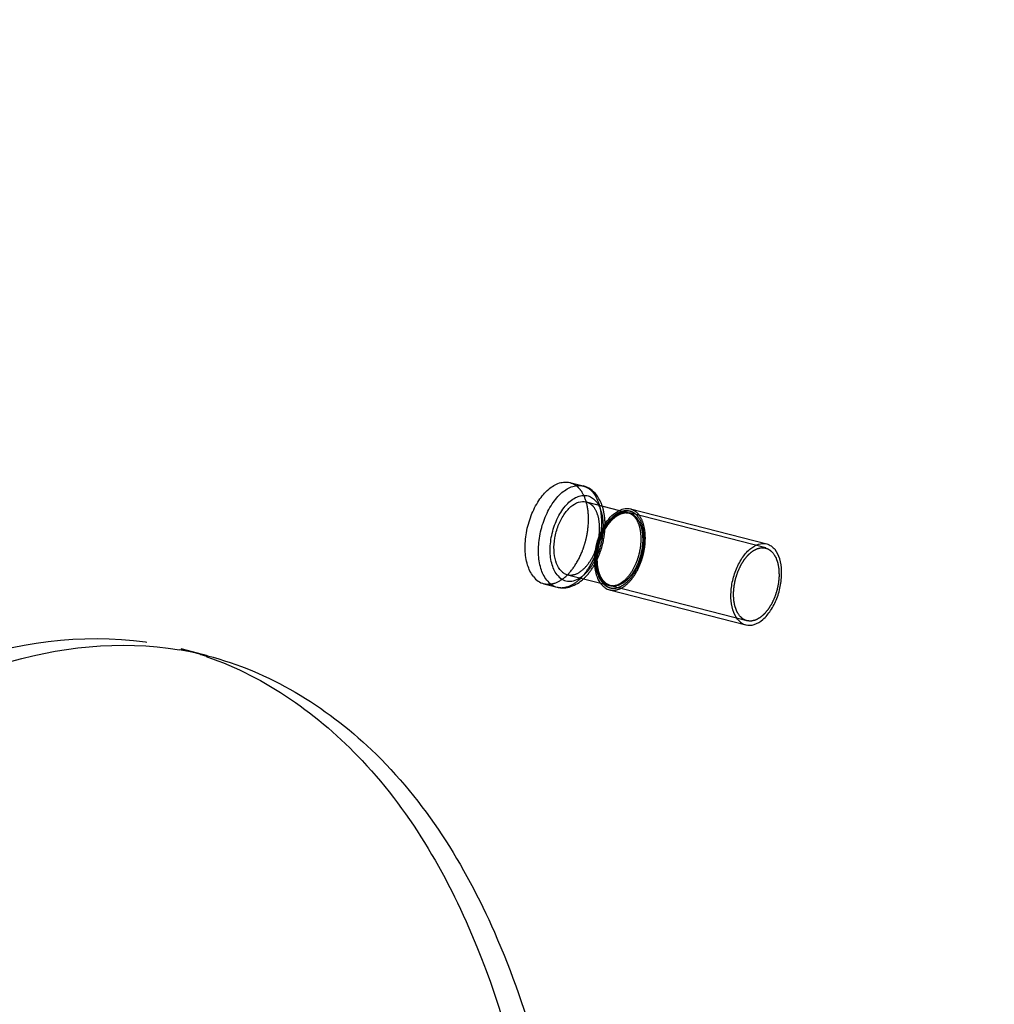
# Model space of a CAD drawing. Units: millimetres. Extents: x 0 to 841, y 0 to 594.
# Drawn here: x 750 to 762, y 125 to 137 of the extents above; entities that cross this region are included whole.
import ezdxf

# ---------------------------------------------------------------- set-up
doc = ezdxf.new("R2010")
doc.units = ezdxf.units.MM
doc.header["$LTSCALE"] = 46.255
doc.linetypes.add('HIDDEN', pattern=[0.2, 0.1, -0.1])
doc.layers.get('0').update_dxf_attribs({"linetype": 'CONTINUOUS'})
doc.layers.add('BOHRUNGEN', color=7, linetype='CONTINUOUS')
doc.layers.add('DEFAULT_2', color=8, linetype='HIDDEN')

msp = doc.modelspace()

# ---------------------------------------------------------------- linework, layer by layer
at = {"color": 7, "linetype": 'CONTINUOUS'}
for p, q in [((756.55898, 131.55517), (756.71804, 131.51427)), ((756.75399, 131.32434), (757.15123, 131.2222)), ((757.28339, 131.23985), (758.91377, 130.82066)), ((756.52988, 130.45269), (756.92798, 130.35033)), ((756.24771, 130.34454), (756.40677, 130.30365)), ((757.03438, 130.27135), (758.66476, 129.85216))]:
    msp.add_line(p, q, dxfattribs=at)
msp.add_arc((757.13595, 130.49871), 0.25655, 215.61734, 218.321646, dxfattribs=at)
for points, knots in [([(756.12308, 130.4299), (756.09116, 130.47027), (756.04278, 130.57575), (756.01775, 130.75697), (756.03088, 130.9233), (756.06169, 131.05947), (756.10519, 131.19102), (756.1786, 131.33747), (756.29207, 131.47488), (756.40581, 131.547), (756.49665, 131.56446), (756.53919, 131.56025), (756.55898, 131.55517)], [0, 0, 0, 0, 0.10927091, 0.23978107, 0.38540115, 0.46077935, 0.53586373, 0.67922755, 0.80580324, 0.91079443, 0.95662133, 1, 1, 1, 1]), ([(756.28214, 130.38901), (756.25022, 130.42937), (756.20184, 130.53485), (756.17681, 130.71607), (756.18994, 130.8824), (756.22075, 131.01857), (756.26425, 131.15012), (756.33765, 131.29657), (756.45113, 131.43398), (756.56487, 131.5061), (756.65571, 131.52357), (756.69825, 131.51936), (756.71804, 131.51427)], [0, 0, 0, 0, 0.10927076, 0.23978069, 0.38540052, 0.46077864, 0.53586296, 0.67922682, 0.80580275, 0.91079429, 0.95662131, 1, 1, 1, 1]), ([(756.87626, 131.40775), (756.85608, 131.43327), (756.80887, 131.47876), (756.74893, 131.50633), (756.71804, 131.51427)], [0, 0, 0, 0, 0.50500691, 1, 1, 1, 1]), ([(756.40652, 130.45175), (756.37527, 130.49126), (756.33096, 130.59779), (756.31676, 130.77783), (756.34686, 130.97323), (756.41764, 131.15656), (756.5066, 131.28504), (756.59078, 131.35689), (756.65361, 131.3908), (756.7171, 131.40544), (756.77861, 131.39904), (756.8343, 131.37152), (756.86409, 131.34205), (756.87736, 131.32527)], [0, 0, 0, 0, 0.11491369, 0.25442383, 0.40850284, 0.5619041, 0.69959805, 0.75951077, 0.81295081, 0.86096529, 0.90593275, 0.95119491, 1, 1, 1, 1]), ([(756.9464, 131.2751), (756.94223, 131.28741), (756.92444, 131.33428), (756.89931, 131.37861), (756.87626, 131.40775)], [0, 0, 0, 0, 0.25921881, 1, 1, 1, 1]), ([(756.44015, 130.51414), (756.41716, 130.54321), (756.38233, 130.61916), (756.36431, 130.74964), (756.37376, 130.8694), (756.39595, 130.96745), (756.42728, 131.06216), (756.48004, 131.16764), (756.5621, 131.26645), (756.65554, 131.32668), (756.72501, 131.33179), (756.75402, 131.32433)], [0, 0, 0, 0, 0.10937009, 0.23999675, 0.38574715, 0.46119248, 0.53634344, 0.67983324, 0.80651844, 0.9115989, 1, 1, 1, 1]), ([(756.90253, 131.28756), (756.90061, 131.29094), (756.89295, 131.30398), (756.88432, 131.31646), (756.87736, 131.32527)], [0, 0, 0, 0, 0.25724909, 1, 1, 1, 1]), ([(756.92739, 130.34931), (756.88489, 130.40861), (756.84211, 130.57506), (756.8699, 130.82922), (756.96785, 131.06551), (757.0854, 131.19104), (757.15122, 131.22275)], [0, 0, 0, 0, 0.22381554, 0.49976639, 0.77586227, 1, 1, 1, 1]), ([(757.15122, 131.22275), (757.17246, 131.23298), (757.21614, 131.24742), (757.26252, 131.24521), (757.28341, 131.23984)], [0, 0, 0, 0, 0.52221612, 1, 1, 1, 1]), ([(758.56505, 129.92045), (758.53951, 129.95274), (758.50081, 130.03713), (758.48079, 130.18211), (758.49129, 130.31517), (758.51594, 130.42411), (758.55075, 130.52935), (758.60937, 130.64654), (758.70054, 130.75634), (758.80436, 130.82326), (758.88156, 130.82894), (758.91379, 130.82065)], [0, 0, 0, 0, 0.10936855, 0.23999478, 0.38574458, 0.46118977, 0.53634068, 0.67983071, 0.80651659, 0.91159829, 1, 1, 1, 1]), ([(758.91379, 130.82065), (758.93281, 130.81576), (758.97069, 130.79807), (759.00033, 130.76899), (759.01347, 130.75237)], [0, 0, 0, 0, 0.48100988, 1, 1, 1, 1]), ([(758.66474, 129.85216), (758.69697, 129.84388), (758.77416, 129.84956), (758.87798, 129.91648), (758.96915, 130.02627), (759.02777, 130.14347), (759.06259, 130.2487), (759.08723, 130.35765), (759.09774, 130.49071), (759.07772, 130.63569), (759.03901, 130.72008), (759.01347, 130.75237)], [0, 0, 0, 0, 0.08840171, 0.19348341, 0.32016929, 0.46365932, 0.53881023, 0.61425542, 0.76000522, 0.89063145, 1, 1, 1, 1]), ([(756.40652, 130.45175), (756.4223, 130.43179), (756.45883, 130.39724), (756.52968, 130.37108), (756.60655, 130.37685), (756.65421, 130.39876), (756.67739, 130.41304)], [0, 0, 0, 0, 0.25308921, 0.4877068, 0.72930267, 1, 1, 1, 1]), ([(756.44015, 130.51414), (756.45197, 130.49919), (756.47865, 130.47302), (756.51274, 130.45709), (756.52986, 130.45269)], [0, 0, 0, 0, 0.51898701, 1, 1, 1, 1]), ([(756.12308, 130.4299), (756.13951, 130.40913), (756.17657, 130.37277), (756.22393, 130.35066), (756.24771, 130.34454)], [0, 0, 0, 0, 0.51899001, 1, 1, 1, 1]), ([(756.28214, 130.38901), (756.29857, 130.36823), (756.33563, 130.33188), (756.383, 130.30976), (756.40677, 130.30365)], [0, 0, 0, 0, 0.51899008, 1, 1, 1, 1]), ([(756.40677, 130.30365), (756.4334, 130.2968), (756.48955, 130.29133), (756.60284, 130.31369), (756.6784, 130.36308), (756.72188, 130.40273)], [0, 0, 0, 0, 0.24070975, 0.48489393, 1, 1, 1, 1]), ([(756.93467, 130.33964), (756.94782, 130.32302), (756.97746, 130.29394), (757.01534, 130.27624), (757.03436, 130.27135)], [0, 0, 0, 0, 0.51899012, 1, 1, 1, 1]), ([(758.56505, 129.92045), (758.5782, 129.90383), (758.60784, 129.87475), (758.64572, 129.85706), (758.66474, 129.85216)], [0, 0, 0, 0, 0.51899012, 1, 1, 1, 1])]:
    msp.add_open_spline(points, degree=3, knots=knots, dxfattribs=at)
at = {"color": 2, "linetype": 'CONTINUOUS'}
for points in [[(758.58747, 129.96204), (758.58482, 129.96639), (758.57952, 129.9751), (758.57289, 129.98598), (758.56759, 129.99468), (758.56428, 130.00012), (758.56163, 130.00447), (758.55964, 130.00773), (758.55799, 130.01046), (758.55682, 130.01235), (758.55617, 130.01346), (758.55562, 130.0142), (758.55531, 130.01528), (758.55482, 130.0166), (758.55399, 130.01897), (758.5528, 130.02232), (758.55137, 130.02635), (758.54945, 130.03172), (758.54707, 130.03844), (758.5442, 130.0465), (758.54134, 130.05456), (758.53895, 130.06128), (758.53704, 130.06666), (758.53561, 130.07068), (758.53442, 130.07405), (758.53358, 130.07639), (758.53312, 130.07775), (758.5327, 130.0787), (758.53255, 130.07992), (758.53226, 130.08145), (758.53179, 130.08417), (758.5311, 130.08803), (758.53028, 130.09268), (758.52919, 130.09887), (758.52782, 130.10661), (758.52617, 130.1159), (758.52453, 130.12519), (758.52316, 130.13293), (758.52207, 130.13912), (758.52124, 130.14376), (758.52057, 130.14764), (758.52008, 130.15033), (758.51982, 130.1519), (758.51956, 130.15301), (758.51957, 130.15435), (758.51949, 130.15606), (758.5194, 130.15909), (758.51925, 130.1634), (758.51907, 130.16857), (758.51884, 130.17547), (758.51854, 130.18409), (758.51819, 130.19444), (758.51784, 130.20479), (758.51748, 130.21513), (758.5172, 130.22376), (758.51697, 130.22979), (758.51689, 130.23325), (758.51668, 130.23581), (758.51704, 130.2385), (758.51732, 130.24204), (758.51791, 130.24826), (758.51869, 130.25713), (758.51966, 130.26779), (758.52062, 130.27844), (758.52158, 130.28909), (758.52254, 130.29974), (758.52335, 130.30862), (758.52389, 130.31483), (758.52425, 130.31838), (758.52438, 130.32104), (758.52505, 130.32373), (758.52575, 130.3273), (758.52707, 130.33356), (758.52891, 130.34249), (758.53113, 130.35322), (758.53335, 130.36394), (758.53558, 130.37467), (758.5378, 130.3854), (758.53966, 130.39433), (758.54094, 130.40059), (758.54171, 130.40416), (758.54216, 130.40687), (758.54312, 130.40944), (758.54421, 130.41291), (758.54622, 130.41896), (758.54904, 130.42762), (758.55244, 130.43801), (758.55584, 130.4484), (758.55924, 130.45879), (758.56263, 130.46918), (758.56548, 130.47784), (758.56744, 130.48391), (758.5686, 130.48735), (758.56935, 130.49), (758.57059, 130.49241), (758.57206, 130.4957), (758.57473, 130.50142), (758.57849, 130.50961), (758.58303, 130.51943), (758.58756, 130.52925), (758.5921, 130.53907), (758.59587, 130.54725), (758.59889, 130.5538), (758.60116, 130.55871), (758.60304, 130.56282), (758.60458, 130.56606), (758.60564, 130.56863), (758.60704, 130.57065), (758.6088, 130.57353), (758.61103, 130.57707), (758.6137, 130.58134), (758.61726, 130.58703), (758.6217, 130.59415), (758.62704, 130.60268), (758.63238, 130.61122), (758.63682, 130.61833), (758.64038, 130.62403), (758.64305, 130.62829), (758.64527, 130.63187), (758.64706, 130.63467), (758.64834, 130.63693), (758.6499, 130.63858), (758.65188, 130.64099), (758.6544, 130.64393), (758.6574, 130.64749), (758.6614, 130.65223), (758.66641, 130.65815), (758.67241, 130.66526), (758.67842, 130.67236), (758.68343, 130.67828), (758.68743, 130.68302), (758.69043, 130.68658), (758.69294, 130.68953), (758.69469, 130.69162), (758.6957, 130.69278), (758.69643, 130.69374), (758.69725, 130.69434), (758.69832, 130.69527), (758.70021, 130.69683), (758.70289, 130.69909), (758.70612, 130.70179), (758.71041, 130.70539), (758.71579, 130.7099), (758.72224, 130.7153), (758.72869, 130.72071), (758.73406, 130.72521), (758.73836, 130.72881), (758.74158, 130.73152), (758.74427, 130.73376), (758.74615, 130.73536), (758.74723, 130.73623), (758.74802, 130.73699), (758.74888, 130.73735), (758.75001, 130.73797), (758.75198, 130.73898), (758.7548, 130.74047), (758.75818, 130.74224), (758.76269, 130.7446), (758.76833, 130.74755), (758.77509, 130.75109), (758.78186, 130.75464), (758.78749, 130.75759), (758.792, 130.75995), (758.79538, 130.76172), (758.7982, 130.76319), (758.80018, 130.76424), (758.8013, 130.7648), (758.80215, 130.76534), (758.80297, 130.76542), (758.80407, 130.76569), (758.80599, 130.76608), (758.80873, 130.76669), (758.81203, 130.76739), (758.81642, 130.76834), (758.8219, 130.76953), (758.82849, 130.77095), (758.83507, 130.77237), (758.84056, 130.77355), (758.84495, 130.7745), (758.84824, 130.77521), (758.85099, 130.77579), (758.85291, 130.77623), (758.854, 130.77643), (758.85484, 130.77671), (758.85561, 130.77653), (758.85666, 130.77645), (758.85849, 130.77623), (758.8611, 130.77596), (758.86424, 130.77562), (758.86842, 130.77517), (758.87365, 130.77461), (758.87992, 130.77393), (758.88619, 130.77326), (758.89142, 130.77269), (758.8956, 130.77224), (758.89874, 130.77191), (758.90135, 130.77162), (758.90319, 130.77144), (758.90422, 130.7713), (758.90503, 130.77131), (758.90572, 130.77087), (758.90668, 130.77044), (758.90835, 130.76962), (758.91074, 130.76849), (758.9136, 130.76711), (758.91741, 130.76528), (758.92218, 130.763), (758.9279, 130.76025), (758.93362, 130.75751), (758.93839, 130.75522), (758.94221, 130.75339), (758.94507, 130.75202), (758.94745, 130.75086), (758.94912, 130.75008), (758.95007, 130.74959), (758.95081, 130.74934), (758.95141, 130.74865), (758.95226, 130.74788), (758.95372, 130.74645), (758.95582, 130.74446), (758.95834, 130.74205), (758.96169, 130.73884), (758.96589, 130.73483), (758.9726, 130.72842), (758.98099, 130.7204), (758.9877, 130.71398), (758.99105, 130.71077)], [(758.99105, 130.71077), (758.9937, 130.70642), (758.99901, 130.69772), (759.00563, 130.68684), (759.01094, 130.67814), (759.01425, 130.6727), (759.0169, 130.66835), (759.01889, 130.66509), (759.02054, 130.66236), (759.02171, 130.66047), (759.02236, 130.65936), (759.02291, 130.65861), (759.02321, 130.65753), (759.02371, 130.65621), (759.02453, 130.65385), (759.02573, 130.6505), (759.02716, 130.64646), (759.02907, 130.64109), (759.03146, 130.63437), (759.03432, 130.62631), (759.03719, 130.61825), (759.03957, 130.61153), (759.04148, 130.60616), (759.04292, 130.60213), (759.0441, 130.59877), (759.04495, 130.59643), (759.04541, 130.59507), (759.04582, 130.59411), (759.04597, 130.5929), (759.04627, 130.59137), (759.04673, 130.58865), (759.04742, 130.58478), (759.04824, 130.58014), (759.04934, 130.57395), (759.05071, 130.56621), (759.05235, 130.55692), (759.05399, 130.54763), (759.05536, 130.53989), (759.05646, 130.5337), (759.05728, 130.52906), (759.05796, 130.52518), (759.05845, 130.52248), (759.05871, 130.52092), (759.05897, 130.51981), (759.05896, 130.51846), (759.05903, 130.51675), (759.05912, 130.51373), (759.05928, 130.50942), (759.05945, 130.50425), (759.05969, 130.49735), (759.05998, 130.48872), (759.06034, 130.47838), (759.06069, 130.46803), (759.06105, 130.45768), (759.06133, 130.44906), (759.06156, 130.44302), (759.06164, 130.43957), (759.06185, 130.43701), (759.06149, 130.43432), (759.06121, 130.43077), (759.06062, 130.42456), (759.05983, 130.41568), (759.05887, 130.40503), (759.05791, 130.39438), (759.05694, 130.38373), (759.05599, 130.37307), (759.05517, 130.3642), (759.05463, 130.35799), (759.05428, 130.35443), (759.05415, 130.35178), (759.05348, 130.34909), (759.05278, 130.34552), (759.05146, 130.33926), (759.04962, 130.33032), (759.04739, 130.3196), (759.04517, 130.30887), (759.04295, 130.29815), (759.04073, 130.28742), (759.03887, 130.27849), (759.03759, 130.27222), (759.03682, 130.26866), (759.03637, 130.26595), (759.03541, 130.26338), (759.03431, 130.25991), (759.03231, 130.25385), (759.02949, 130.24519), (759.02609, 130.2348), (759.02269, 130.22441), (759.01929, 130.21402), (759.01589, 130.20363), (759.01305, 130.19498), (759.01109, 130.18891), (759.00992, 130.18546), (759.00918, 130.18281), (759.00794, 130.18041), (759.00646, 130.17712), (759.0038, 130.1714), (759.00003, 130.16321), (758.9955, 130.15339), (758.99096, 130.14357), (758.98643, 130.13375), (758.98265, 130.12556), (758.97963, 130.11901), (758.97736, 130.11411), (758.97548, 130.11), (758.97395, 130.10676), (758.97289, 130.10419), (758.97148, 130.10217), (758.96973, 130.09929), (758.96749, 130.09575), (758.96483, 130.09147), (758.96127, 130.08578), (758.95682, 130.07867), (758.95149, 130.07013), (758.94615, 130.0616), (758.9417, 130.05448), (758.93815, 130.04879), (758.93547, 130.04453), (758.93326, 130.04095), (758.93146, 130.03815), (758.93019, 130.03588), (758.92863, 130.03424), (758.92664, 130.03183), (758.92413, 130.02889), (758.92113, 130.02533), (758.91713, 130.02059), (758.91212, 130.01467), (758.90611, 130.00756), (758.90011, 130.00045), (758.8951, 129.99453), (758.89109, 129.9898), (758.88809, 129.98624), (758.88559, 129.98329), (758.88384, 129.9812), (758.88283, 129.98004), (758.8821, 129.97907), (758.88127, 129.97848), (758.88021, 129.97755), (758.87832, 129.97599), (758.87564, 129.97373), (758.87241, 129.97103), (758.86811, 129.96742), (758.86274, 129.96292), (758.85629, 129.95751), (758.84984, 129.95211), (758.84447, 129.9476), (758.84017, 129.944), (758.83694, 129.9413), (758.83425, 129.93905), (758.83237, 129.93746), (758.8313, 129.93659), (758.8305, 129.93583), (758.82964, 129.93547), (758.82852, 129.93485), (758.82655, 129.93383), (758.82373, 129.93235), (758.82035, 129.93058), (758.81584, 129.92822), (758.8102, 129.92527), (758.80344, 129.92172), (758.79667, 129.91818), (758.79103, 129.91523), (758.78652, 129.91287), (758.78314, 129.91109), (758.78032, 129.90963), (758.77835, 129.90857), (758.77723, 129.90802), (758.77637, 129.90748), (758.77556, 129.90739), (758.77446, 129.90713), (758.77254, 129.90673), (758.76979, 129.90613), (758.7665, 129.90542), (758.76211, 129.90447), (758.75662, 129.90329), (758.75004, 129.90187), (758.74345, 129.90045), (758.73796, 129.89926), (758.73357, 129.89832), (758.73028, 129.8976), (758.72754, 129.89702), (758.72562, 129.89659), (758.72452, 129.89638), (758.72369, 129.89611), (758.72292, 129.89629), (758.72187, 129.89637), (758.72004, 129.89659), (758.71742, 129.89686), (758.71429, 129.8972), (758.71011, 129.89765), (758.70488, 129.89821), (758.69861, 129.89888), (758.69233, 129.89956), (758.6871, 129.90012), (758.68292, 129.90057), (758.67979, 129.90091), (758.67717, 129.9012), (758.67534, 129.90138), (758.6743, 129.90152), (758.67349, 129.90151), (758.6728, 129.90195), (758.67184, 129.90237), (758.67018, 129.90319), (758.66779, 129.90433), (758.66493, 129.9057), (758.66112, 129.90753), (758.65635, 129.90982), (758.65063, 129.91257), (758.6449, 129.91531), (758.64014, 129.9176), (758.63632, 129.91943), (758.63346, 129.9208), (758.63108, 129.92195), (758.6294, 129.92274), (758.62846, 129.92322), (758.62771, 129.92347), (758.62712, 129.92417), (758.62627, 129.92494), (758.6248, 129.92636), (758.6227, 129.92836), (758.62019, 129.93077), (758.61683, 129.93397), (758.61264, 129.93798), (758.60593, 129.9444), (758.59754, 129.95242), (758.59083, 129.95883), (758.58747, 129.96204)]]:
    msp.add_open_spline(points, degree=3, knots=[0, 0, 0, 0, 0.015625, 0.03125, 0.0390625, 0.046875, 0.05078125, 0.0546875, 0.05859375, 0.06054688, 0.06152344, 0.0625, 0.06347656, 0.06445312, 0.06640625, 0.0703125, 0.07421875, 0.078125, 0.0859375, 0.09375, 0.1015625, 0.109375, 0.11328125, 0.1171875, 0.12109375, 0.12304688, 0.12402344, 0.125, 0.12597656, 0.12695312, 0.12890625, 0.1328125, 0.13671875, 0.140625, 0.1484375, 0.15625, 0.1640625, 0.171875, 0.17578125, 0.1796875, 0.18359375, 0.18554688, 0.18652344, 0.1875, 0.18847656, 0.18945312, 0.19140625, 0.1953125, 0.19921875, 0.203125, 0.2109375, 0.21875, 0.2265625, 0.234375, 0.2421875, 0.24609375, 0.24804688, 0.25, 0.25195312, 0.25390625, 0.2578125, 0.265625, 0.2734375, 0.28125, 0.2890625, 0.296875, 0.3046875, 0.30859375, 0.31054688, 0.3125, 0.31445312, 0.31640625, 0.3203125, 0.328125, 0.3359375, 0.34375, 0.3515625, 0.359375, 0.3671875, 0.37109375, 0.37304688, 0.375, 0.37695312, 0.37890625, 0.3828125, 0.390625, 0.3984375, 0.40625, 0.4140625, 0.421875, 0.4296875, 0.43359375, 0.43554688, 0.4375, 0.43945312, 0.44140625, 0.4453125, 0.453125, 0.4609375, 0.46875, 0.4765625, 0.484375, 0.48828125, 0.4921875, 0.49609375, 0.49804688, 0.5, 0.50195312, 0.50390625, 0.5078125, 0.51171875, 0.515625, 0.5234375, 0.53125, 0.5390625, 0.546875, 0.55078125, 0.5546875, 0.55859375, 0.56054688, 0.5625, 0.56445312, 0.56640625, 0.5703125, 0.57421875, 0.578125, 0.5859375, 0.59375, 0.6015625, 0.609375, 0.61328125, 0.6171875, 0.62109375, 0.62304688, 0.62402344, 0.625, 0.62597656, 0.62695312, 0.62890625, 0.6328125, 0.63671875, 0.640625, 0.6484375, 0.65625, 0.6640625, 0.671875, 0.67578125, 0.6796875, 0.68359375, 0.68554688, 0.68652344, 0.6875, 0.68847656, 0.68945312, 0.69140625, 0.6953125, 0.69921875, 0.703125, 0.7109375, 0.71875, 0.7265625, 0.734375, 0.73828125, 0.7421875, 0.74609375, 0.74804688, 0.74902344, 0.75, 0.75097656, 0.75195312, 0.75390625, 0.7578125, 0.76171875, 0.765625, 0.7734375, 0.78125, 0.7890625, 0.796875, 0.80078125, 0.8046875, 0.80859375, 0.81054688, 0.81152344, 0.8125, 0.81347656, 0.81445312, 0.81640625, 0.8203125, 0.82421875, 0.828125, 0.8359375, 0.84375, 0.8515625, 0.859375, 0.86328125, 0.8671875, 0.87109375, 0.87304688, 0.87402344, 0.875, 0.87597656, 0.87695312, 0.87890625, 0.8828125, 0.88671875, 0.890625, 0.8984375, 0.90625, 0.9140625, 0.921875, 0.92578125, 0.9296875, 0.93359375, 0.93554688, 0.93652344, 0.9375, 0.93847656, 0.93945312, 0.94140625, 0.9453125, 0.94921875, 0.953125, 0.9609375, 0.96875, 0.984375, 1, 1, 1, 1], dxfattribs=at)
at = {"layer": 'BOHRUNGEN', "color": 8, "linetype": 'HIDDEN'}
msp.add_line((752.22667, 129.48211), (751.90855, 129.5639), dxfattribs=at)
at = {"layer": 'BOHRUNGEN', "color": 3, "linetype": 'CONTINUOUS'}
msp.add_arc((751.2194, 125.56527), 4.04426, 75.590039, 80.474513, dxfattribs=at)
at = {"layer": 'BOHRUNGEN', "color": 8, "linetype": 'HIDDEN'}
for centre, radius, start, end in [((750.90199, 125.65061), 4.04065, 74.440013, 75.587331), ((750.89786, 125.63634), 4.0555, 71.00089, 74.437764)]:
    msp.add_arc(centre, radius, start, end, dxfattribs=at)
msp.add_open_spline([(747.22037, 128.25188), (747.92846, 128.80484), (749.40761, 129.66948), (751.16365, 129.75531), (751.90773, 129.56409)], degree=3, knots=[0, 0, 0, 0, 0.53904788, 1, 1, 1, 1], dxfattribs=at)
at = {"layer": 'BOHRUNGEN', "color": 3, "linetype": 'CONTINUOUS'}
for points, knots in [([(747.53849, 128.17009), (748.19765, 128.68483), (749.56445, 129.4973), (751.17972, 129.67273), (751.88867, 129.55377)], [0, 0, 0, 0, 0.53776487, 1, 1, 1, 1]), ([(752.22585, 129.4823), (752.95563, 129.29475), (754.42421, 128.4015), (755.8624, 126.06888), (756.64029, 123.01507), (756.74973, 118.19708), (755.25871, 112.31186), (752.50236, 108.1521), (750.73934, 106.77532)], [0, 0, 0, 0, 0.08706717, 0.18843753, 0.30945458, 0.44741194, 0.74152015, 1, 1, 1, 1])]:
    msp.add_open_spline(points, degree=3, knots=knots, dxfattribs=at)
at = {"layer": 'BOHRUNGEN', "color": 7, "linetype": 'CONTINUOUS'}
msp.add_open_spline([(752.21814, 129.47091), (752.92251, 129.22841), (754.30546, 128.2463), (755.91955, 125.38999), (756.58139, 121.02764), (755.89364, 115.73412), (753.94617, 110.77072), (751.79527, 107.96825), (750.55124, 106.96054)], degree=3, knots=[0, 0, 0, 0, 0.08760687, 0.19020401, 0.37848185, 0.59510493, 0.81172461, 1, 1, 1, 1], dxfattribs=at)
at = {"layer": 'DEFAULT_2', "color": 8, "linetype": 'HIDDEN'}
for p, q in [((724.19566, 116.34135), (813.04203, 185.72331)), ((724.09416, 116.67486), (812.34823, 185.59427)), ((724.32472, 115.47866), (813.1711, 184.86061)), ((757.15123, 131.2222), (757.25106, 131.19653)), ((758.90132, 130.77223), (757.27094, 131.19142)), ((756.92798, 130.35033), (757.02695, 130.32488)), ((758.67721, 129.90058), (757.04683, 130.31977))]:
    msp.add_line(p, q, dxfattribs=at)
msp.add_arc((757.10394, 130.51801), 0.21245, 218.297907, 223.25808, dxfattribs=at)
for points, knots in [([(756.55898, 131.55517), (756.58276, 131.54905), (756.63012, 131.52694), (756.66718, 131.49058), (756.68361, 131.46981)], [0, 0, 0, 0, 0.48100999, 1, 1, 1, 1]), ([(756.71804, 131.51427), (756.74182, 131.50816), (756.78918, 131.48604), (756.82624, 131.44969), (756.84267, 131.42891)], [0, 0, 0, 0, 0.48100992, 1, 1, 1, 1]), ([(756.24771, 130.34454), (756.2675, 130.33946), (756.31004, 130.33525), (756.40088, 130.35271), (756.51462, 130.42483), (756.62809, 130.56224), (756.7015, 130.70869), (756.745, 130.84024), (756.77581, 130.97641), (756.78894, 131.14274), (756.76391, 131.32396), (756.71553, 131.42944), (756.68361, 131.46981)], [0, 0, 0, 0, 0.04337867, 0.08920557, 0.19419676, 0.32077245, 0.46413627, 0.53922065, 0.61459885, 0.76021893, 0.89072909, 1, 1, 1, 1]), ([(756.40677, 130.30365), (756.42656, 130.29856), (756.4691, 130.29435), (756.55994, 130.31181), (756.67369, 130.38394), (756.78716, 130.52135), (756.86057, 130.6678), (756.90406, 130.79935), (756.93487, 130.93552), (756.948, 131.10185), (756.92297, 131.28307), (756.87459, 131.38854), (756.84267, 131.42891)], [0, 0, 0, 0, 0.04337869, 0.08920571, 0.19419725, 0.32077318, 0.46413704, 0.53922136, 0.61459948, 0.76021931, 0.89072924, 1, 1, 1, 1]), ([(756.52986, 130.45269), (756.55886, 130.44523), (756.62834, 130.45034), (756.72178, 130.51057), (756.80383, 130.60938), (756.85659, 130.71486), (756.88793, 130.80957), (756.91011, 130.90762), (756.91957, 131.02738), (756.90155, 131.15786), (756.86671, 131.23381), (756.84373, 131.26288)], [0, 0, 0, 0, 0.0884011, 0.19348156, 0.32016676, 0.46365657, 0.53880752, 0.61425285, 0.76000325, 0.89062991, 1, 1, 1, 1]), ([(756.75402, 131.32433), (756.77113, 131.31993), (756.80523, 131.304), (756.8319, 131.27783), (756.84373, 131.26288)], [0, 0, 0, 0, 0.48101299, 1, 1, 1, 1]), ([(756.96015, 131.02072), (756.9607, 131.06997), (756.95328, 131.16209), (756.92341, 131.25055), (756.90253, 131.28756)], [0, 0, 0, 0, 0.53688288, 1, 1, 1, 1]), ([(756.98066, 131.05373), (756.98057, 131.07334), (756.97768, 131.1481), (756.96416, 131.2228), (756.9464, 131.2751)], [0, 0, 0, 0, 0.26196075, 1, 1, 1, 1]), ([(756.93721, 130.38634), (756.91423, 130.41541), (756.87939, 130.49135), (756.86137, 130.62183), (756.87083, 130.74158), (756.89301, 130.83963), (756.92434, 130.93434), (756.97709, 131.03982), (757.05914, 131.13863), (757.15258, 131.19887), (757.22205, 131.20399), (757.25106, 131.19653)], [0, 0, 0, 0, 0.10936839, 0.23999244, 0.38574016, 0.46118448, 0.53633481, 0.679825, 0.80651286, 0.9115972, 1, 1, 1, 1]), ([(756.94589, 130.36043), (756.91762, 130.39618), (756.87753, 130.49256), (756.86467, 130.65546), (756.89192, 130.83225), (756.95595, 130.99812), (757.03644, 131.11436), (757.1126, 131.17937), (757.16945, 131.21005), (757.22689, 131.2233), (757.28254, 131.21751), (757.33293, 131.19261), (757.35988, 131.16594), (757.37189, 131.15076)], [0, 0, 0, 0, 0.11491369, 0.25442383, 0.40850284, 0.5619041, 0.69959805, 0.75951077, 0.81295081, 0.86096529, 0.90593275, 0.95119491, 1, 1, 1, 1]), ([(757.25106, 131.19653), (757.22454, 131.20335), (757.1589, 131.19769), (757.0692, 131.1383), (756.9878, 131.03922), (756.92325, 130.90908), (756.88281, 130.76247), (756.87119, 130.61551), (756.88899, 130.48497), (756.92316, 130.40944), (756.94561, 130.38105)], [0, 0, 0, 0, 0.0812813, 0.18388312, 0.31174551, 0.45813278, 0.61191861, 0.76058822, 0.89257127, 1, 1, 1, 1]), ([(756.9571, 130.38123), (756.95444, 130.38558), (756.94914, 130.39429), (756.94252, 130.40516), (756.93721, 130.41387), (756.9339, 130.41931), (756.93125, 130.42366), (756.92926, 130.42692), (756.92761, 130.42965), (756.92644, 130.43154), (756.92579, 130.43265), (756.92524, 130.43339), (756.92494, 130.43447), (756.92444, 130.43579), (756.92362, 130.43816), (756.92242, 130.44151), (756.92099, 130.44554), (756.91908, 130.45091), (756.91669, 130.45763), (756.91383, 130.46569), (756.91096, 130.47375), (756.90858, 130.48047), (756.90667, 130.48584), (756.90523, 130.48987), (756.90404, 130.49324), (756.9032, 130.49558), (756.90274, 130.49694), (756.90233, 130.49789), (756.90218, 130.49911), (756.90188, 130.50064), (756.90142, 130.50336), (756.90072, 130.50722), (756.89991, 130.51187), (756.89881, 130.51806), (756.89744, 130.5258), (756.8958, 130.53509), (756.89415, 130.54437), (756.89279, 130.55211), (756.89169, 130.55831), (756.89087, 130.56295), (756.89019, 130.56682), (756.8897, 130.56952), (756.88944, 130.57109), (756.88918, 130.5722), (756.88919, 130.57354), (756.88912, 130.57525), (756.88902, 130.57828), (756.88887, 130.58258), (756.8887, 130.58776), (756.88846, 130.59466), (756.88816, 130.60328), (756.88781, 130.61363), (756.88746, 130.62398), (756.8871, 130.63432), (756.88682, 130.64295), (756.88659, 130.64898), (756.88651, 130.65244), (756.8863, 130.655), (756.88666, 130.65769), (756.88694, 130.66123), (756.88753, 130.66745), (756.88832, 130.67632), (756.88928, 130.68698), (756.89024, 130.69763), (756.89121, 130.70828), (756.89216, 130.71893), (756.89298, 130.72781), (756.89351, 130.73402), (756.89387, 130.73757), (756.894, 130.74023), (756.89467, 130.74292), (756.89537, 130.74649), (756.89669, 130.75275), (756.89853, 130.76168), (756.90076, 130.77241), (756.90298, 130.78313), (756.9052, 130.79386), (756.90742, 130.80458), (756.90928, 130.81352), (756.91056, 130.81978), (756.91133, 130.82335), (756.91178, 130.82606), (756.91274, 130.82862), (756.91384, 130.8321), (756.91584, 130.83815), (756.91866, 130.84681), (756.92206, 130.8572), (756.92546, 130.86759), (756.92886, 130.87798), (756.93225, 130.88837), (756.9351, 130.89702), (756.93706, 130.90309), (756.93823, 130.90654), (756.93897, 130.90919), (756.94021, 130.91159), (756.94169, 130.91488), (756.94435, 130.9206), (756.94812, 130.92879), (756.95265, 130.93861), (756.95719, 130.94844), (756.96172, 130.95826), (756.9655, 130.96644), (756.96852, 130.97299), (756.97079, 130.9779), (756.97266, 130.98201), (756.9742, 130.98525), (756.97526, 130.98782), (756.97667, 130.98983), (756.97842, 130.99272), (756.98066, 130.99626), (756.98332, 131.00053), (756.98688, 131.00622), (756.99133, 131.01334), (756.99666, 131.02187), (757.002, 131.03041), (757.00645, 131.03752), (757.01, 131.04322), (757.01267, 131.04748), (757.01489, 131.05105), (757.01669, 131.05386), (757.01796, 131.05612), (757.01952, 131.05777), (757.0215, 131.06018), (757.02402, 131.06312), (757.02702, 131.06668), (757.03102, 131.07141), (757.03603, 131.07734), (757.04204, 131.08444), (757.04804, 131.09155), (757.05305, 131.09747), (757.05705, 131.10221), (757.06006, 131.10577), (757.06256, 131.10872), (757.06431, 131.11081), (757.06532, 131.11197), (757.06605, 131.11293), (757.06687, 131.11353), (757.06794, 131.11446), (757.06983, 131.11602), (757.07251, 131.11828), (757.07574, 131.12098), (757.08004, 131.12458), (757.08541, 131.12909), (757.09186, 131.13449), (757.09831, 131.1399), (757.10368, 131.1444), (757.10798, 131.148), (757.11121, 131.15071), (757.1139, 131.15295), (757.11577, 131.15455), (757.11685, 131.15542), (757.11765, 131.15618), (757.11851, 131.15654), (757.11963, 131.15716), (757.1216, 131.15817), (757.12442, 131.15966), (757.1278, 131.16143), (757.13231, 131.16379), (757.13795, 131.16674), (757.14471, 131.17028), (757.15148, 131.17382), (757.15711, 131.17678), (757.16162, 131.17914), (757.16501, 131.18091), (757.16782, 131.18238), (757.1698, 131.18343), (757.17092, 131.18399), (757.17178, 131.18453), (757.17259, 131.18461), (757.17369, 131.18488), (757.17561, 131.18527), (757.17836, 131.18588), (757.18165, 131.18658), (757.18604, 131.18753), (757.19153, 131.18872), (757.19811, 131.19014), (757.2047, 131.19156), (757.21018, 131.19274), (757.21457, 131.19369), (757.21787, 131.1944), (757.22061, 131.19498), (757.22253, 131.19542), (757.22363, 131.19562), (757.22446, 131.1959), (757.22523, 131.19572), (757.22628, 131.19563), (757.22811, 131.19542), (757.23073, 131.19515), (757.23386, 131.19481), (757.23804, 131.19436), (757.24327, 131.1938), (757.24954, 131.19312), (757.25582, 131.19245), (757.26104, 131.19188), (757.26523, 131.19143), (757.26836, 131.1911), (757.27097, 131.19081), (757.27281, 131.19063), (757.27385, 131.19049), (757.27466, 131.19049), (757.27535, 131.19006), (757.27631, 131.18963), (757.27797, 131.18881), (757.28036, 131.18768), (757.28322, 131.1863), (757.28703, 131.18447), (757.2918, 131.18218), (757.29752, 131.17944), (757.30325, 131.17669), (757.30801, 131.17441), (757.31183, 131.17258), (757.31469, 131.17121), (757.31707, 131.17005), (757.31875, 131.16927), (757.31969, 131.16878), (757.32044, 131.16853), (757.32103, 131.16784), (757.32188, 131.16707), (757.32334, 131.16564), (757.32544, 131.16365), (757.32796, 131.16124), (757.33132, 131.15803), (757.33551, 131.15402), (757.34222, 131.14761), (757.35061, 131.13959), (757.35732, 131.13317), (757.36068, 131.12996)], [0, 0, 0, 0, 0.015625, 0.03125, 0.0390625, 0.046875, 0.05078125, 0.0546875, 0.05859375, 0.06054688, 0.06152344, 0.0625, 0.06347656, 0.06445312, 0.06640625, 0.0703125, 0.07421875, 0.078125, 0.0859375, 0.09375, 0.1015625, 0.109375, 0.11328125, 0.1171875, 0.12109375, 0.12304688, 0.12402344, 0.125, 0.12597656, 0.12695312, 0.12890625, 0.1328125, 0.13671875, 0.140625, 0.1484375, 0.15625, 0.1640625, 0.171875, 0.17578125, 0.1796875, 0.18359375, 0.18554688, 0.18652344, 0.1875, 0.18847656, 0.18945312, 0.19140625, 0.1953125, 0.19921875, 0.203125, 0.2109375, 0.21875, 0.2265625, 0.234375, 0.2421875, 0.24609375, 0.24804688, 0.25, 0.25195312, 0.25390625, 0.2578125, 0.265625, 0.2734375, 0.28125, 0.2890625, 0.296875, 0.3046875, 0.30859375, 0.31054688, 0.3125, 0.31445312, 0.31640625, 0.3203125, 0.328125, 0.3359375, 0.34375, 0.3515625, 0.359375, 0.3671875, 0.37109375, 0.37304688, 0.375, 0.37695312, 0.37890625, 0.3828125, 0.390625, 0.3984375, 0.40625, 0.4140625, 0.421875, 0.4296875, 0.43359375, 0.43554688, 0.4375, 0.43945312, 0.44140625, 0.4453125, 0.453125, 0.4609375, 0.46875, 0.4765625, 0.484375, 0.48828125, 0.4921875, 0.49609375, 0.49804688, 0.5, 0.50195312, 0.50390625, 0.5078125, 0.51171875, 0.515625, 0.5234375, 0.53125, 0.5390625, 0.546875, 0.55078125, 0.5546875, 0.55859375, 0.56054688, 0.5625, 0.56445312, 0.56640625, 0.5703125, 0.57421875, 0.578125, 0.5859375, 0.59375, 0.6015625, 0.609375, 0.61328125, 0.6171875, 0.62109375, 0.62304688, 0.62402344, 0.625, 0.62597656, 0.62695312, 0.62890625, 0.6328125, 0.63671875, 0.640625, 0.6484375, 0.65625, 0.6640625, 0.671875, 0.67578125, 0.6796875, 0.68359375, 0.68554688, 0.68652344, 0.6875, 0.68847656, 0.68945312, 0.69140625, 0.6953125, 0.69921875, 0.703125, 0.7109375, 0.71875, 0.7265625, 0.734375, 0.73828125, 0.7421875, 0.74609375, 0.74804688, 0.74902344, 0.75, 0.75097656, 0.75195312, 0.75390625, 0.7578125, 0.76171875, 0.765625, 0.7734375, 0.78125, 0.7890625, 0.796875, 0.80078125, 0.8046875, 0.80859375, 0.81054688, 0.81152344, 0.8125, 0.81347656, 0.81445312, 0.81640625, 0.8203125, 0.82421875, 0.828125, 0.8359375, 0.84375, 0.8515625, 0.859375, 0.86328125, 0.8671875, 0.87109375, 0.87304688, 0.87402344, 0.875, 0.87597656, 0.87695312, 0.87890625, 0.8828125, 0.88671875, 0.890625, 0.8984375, 0.90625, 0.9140625, 0.921875, 0.92578125, 0.9296875, 0.93359375, 0.93554688, 0.93652344, 0.9375, 0.93847656, 0.93945312, 0.94140625, 0.9453125, 0.94921875, 0.953125, 0.9609375, 0.96875, 0.984375, 1, 1, 1, 1]), ([(756.94589, 130.36043), (756.95789, 130.34525), (756.98484, 130.31858), (757.03523, 130.29369), (757.09088, 130.2879), (757.14832, 130.30114), (757.20517, 130.33182), (757.28133, 130.39683), (757.36182, 130.51308), (757.42586, 130.67894), (757.4531, 130.85574), (757.44024, 131.01863), (757.40016, 131.11501), (757.37189, 131.15076)], [0, 0, 0, 0, 0.04880509, 0.09406725, 0.13903471, 0.18704919, 0.24048923, 0.30040195, 0.4380959, 0.59149716, 0.74557617, 0.88508631, 1, 1, 1, 1]), ([(757.03436, 130.27135), (757.06659, 130.26306), (757.14378, 130.26875), (757.2476, 130.33567), (757.33878, 130.44546), (757.39739, 130.56266), (757.43221, 130.66789), (757.45686, 130.77684), (757.46736, 130.9099), (757.44734, 131.05488), (757.40864, 131.13926), (757.3831, 131.17156)], [0, 0, 0, 0, 0.08840171, 0.19348341, 0.32016929, 0.46365932, 0.53881023, 0.61425542, 0.76000522, 0.89063145, 1, 1, 1, 1]), ([(757.25106, 131.19653), (757.26818, 131.19213), (757.30228, 131.17621), (757.32896, 131.15003), (757.34079, 131.13507)], [0, 0, 0, 0, 0.48101222, 1, 1, 1, 1]), ([(757.28341, 131.23984), (757.30243, 131.23495), (757.34031, 131.21726), (757.36995, 131.18818), (757.3831, 131.17156)], [0, 0, 0, 0, 0.48100988, 1, 1, 1, 1]), ([(756.85874, 130.58001), (756.89873, 130.65178), (756.95886, 130.80679), (756.98103, 130.97157), (756.98066, 131.05373)], [0, 0, 0, 0, 0.49997891, 1, 1, 1, 1]), ([(757.36068, 131.12996), (757.36333, 131.12561), (757.36863, 131.11691), (757.37526, 131.10603), (757.38056, 131.09733), (757.38387, 131.09189), (757.38652, 131.08754), (757.38851, 131.08427), (757.39016, 131.08155), (757.39133, 131.07966), (757.39198, 131.07855), (757.39253, 131.0778), (757.39284, 131.07672), (757.39333, 131.0754), (757.39415, 131.07304), (757.39535, 131.06969), (757.39678, 131.06565), (757.39869, 131.06028), (757.40108, 131.05356), (757.40394, 131.0455), (757.40681, 131.03744), (757.4092, 131.03072), (757.41111, 131.02535), (757.41254, 131.02132), (757.41373, 131.01796), (757.41457, 131.01562), (757.41503, 131.01425), (757.41545, 131.0133), (757.4156, 131.01209), (757.41589, 131.01056), (757.41636, 131.00784), (757.41705, 131.00397), (757.41787, 130.99933), (757.41896, 130.99313), (757.42033, 130.98539), (757.42197, 130.97611), (757.42362, 130.96682), (757.42499, 130.95908), (757.42608, 130.95289), (757.4269, 130.94825), (757.42758, 130.94437), (757.42807, 130.94167), (757.42833, 130.94011), (757.42859, 130.93899), (757.42858, 130.93765), (757.42866, 130.93594), (757.42875, 130.93292), (757.4289, 130.92861), (757.42908, 130.92343), (757.42931, 130.91654), (757.42961, 130.90791), (757.42996, 130.89756), (757.43031, 130.88722), (757.43067, 130.87687), (757.43095, 130.86824), (757.43118, 130.86221), (757.43126, 130.85876), (757.43147, 130.8562), (757.43111, 130.85351), (757.43083, 130.84996), (757.43024, 130.84374), (757.42946, 130.83487), (757.42849, 130.82422), (757.42753, 130.81357), (757.42657, 130.80291), (757.42561, 130.79226), (757.42479, 130.78339), (757.42426, 130.77717), (757.4239, 130.77362), (757.42377, 130.77097), (757.4231, 130.76828), (757.4224, 130.7647), (757.42108, 130.75845), (757.41924, 130.74951), (757.41701, 130.73879), (757.41479, 130.72806), (757.41257, 130.71734), (757.41035, 130.70661), (757.40849, 130.69768), (757.40721, 130.69141), (757.40644, 130.68785), (757.40599, 130.68514), (757.40503, 130.68257), (757.40393, 130.6791), (757.40193, 130.67304), (757.39911, 130.66438), (757.39571, 130.65399), (757.39231, 130.6436), (757.38891, 130.63321), (757.38552, 130.62282), (757.38267, 130.61417), (757.38071, 130.6081), (757.37955, 130.60465), (757.3788, 130.602), (757.37756, 130.5996), (757.37609, 130.59631), (757.37342, 130.59059), (757.36965, 130.5824), (757.36512, 130.57258), (757.36059, 130.56276), (757.35605, 130.55293), (757.35227, 130.54475), (757.34925, 130.5382), (757.34698, 130.5333), (757.34511, 130.52918), (757.34357, 130.52595), (757.34251, 130.52338), (757.3411, 130.52136), (757.33935, 130.51848), (757.33711, 130.51494), (757.33445, 130.51066), (757.33089, 130.50497), (757.32645, 130.49786), (757.32111, 130.48932), (757.31577, 130.48078), (757.31132, 130.47367), (757.30777, 130.46798), (757.3051, 130.46372), (757.30288, 130.46014), (757.30108, 130.45734), (757.29981, 130.45507), (757.29825, 130.45343), (757.29627, 130.45101), (757.29375, 130.44807), (757.29075, 130.44451), (757.28675, 130.43978), (757.28174, 130.43386), (757.27574, 130.42675), (757.26973, 130.41964), (757.26472, 130.41372), (757.26072, 130.40898), (757.25771, 130.40543), (757.25521, 130.40248), (757.25346, 130.40039), (757.25245, 130.39923), (757.25172, 130.39826), (757.2509, 130.39766), (757.24983, 130.39674), (757.24794, 130.39518), (757.24526, 130.39292), (757.24203, 130.39022), (757.23773, 130.38661), (757.23236, 130.38211), (757.22591, 130.3767), (757.21946, 130.3713), (757.21409, 130.36679), (757.20979, 130.36319), (757.20656, 130.36048), (757.20388, 130.35824), (757.202, 130.35665), (757.20092, 130.35577), (757.20013, 130.35501), (757.19927, 130.35466), (757.19814, 130.35404), (757.19617, 130.35302), (757.19335, 130.35154), (757.18997, 130.34977), (757.18546, 130.34741), (757.17982, 130.34445), (757.17306, 130.34091), (757.16629, 130.33737), (757.16066, 130.33442), (757.15615, 130.33206), (757.15277, 130.33028), (757.14995, 130.32882), (757.14797, 130.32776), (757.14685, 130.3272), (757.14599, 130.32666), (757.14518, 130.32658), (757.14408, 130.32632), (757.14216, 130.32592), (757.13942, 130.32532), (757.13612, 130.32461), (757.13173, 130.32366), (757.12625, 130.32248), (757.11966, 130.32106), (757.11308, 130.31964), (757.10759, 130.31845), (757.1032, 130.31751), (757.0999, 130.31679), (757.09716, 130.31621), (757.09524, 130.31578), (757.09415, 130.31557), (757.09331, 130.3153), (757.09254, 130.31548), (757.09149, 130.31556), (757.08966, 130.31578), (757.08705, 130.31605), (757.08391, 130.31639), (757.07973, 130.31684), (757.0745, 130.3174), (757.06823, 130.31807), (757.06195, 130.31875), (757.05673, 130.31931), (757.05255, 130.31976), (757.04941, 130.3201), (757.0468, 130.32039), (757.04496, 130.32057), (757.04393, 130.32071), (757.04312, 130.3207), (757.04243, 130.32114), (757.04146, 130.32156), (757.0398, 130.32238), (757.03741, 130.32352), (757.03455, 130.32489), (757.03074, 130.32672), (757.02597, 130.32901), (757.02025, 130.33175), (757.01453, 130.3345), (757.00976, 130.33679), (757.00594, 130.33862), (757.00308, 130.33999), (757.0007, 130.34114), (756.99903, 130.34192), (756.99808, 130.34241), (756.99734, 130.34266), (756.99674, 130.34336), (756.99589, 130.34413), (756.99443, 130.34555), (756.99233, 130.34754), (756.98981, 130.34995), (756.98646, 130.35316), (756.98226, 130.35717), (756.97555, 130.36359), (756.96716, 130.37161), (756.96045, 130.37802), (756.9571, 130.38123)], [0, 0, 0, 0, 0.015625, 0.03125, 0.0390625, 0.046875, 0.05078125, 0.0546875, 0.05859375, 0.06054688, 0.06152344, 0.0625, 0.06347656, 0.06445312, 0.06640625, 0.0703125, 0.07421875, 0.078125, 0.0859375, 0.09375, 0.1015625, 0.109375, 0.11328125, 0.1171875, 0.12109375, 0.12304688, 0.12402344, 0.125, 0.12597656, 0.12695312, 0.12890625, 0.1328125, 0.13671875, 0.140625, 0.1484375, 0.15625, 0.1640625, 0.171875, 0.17578125, 0.1796875, 0.18359375, 0.18554688, 0.18652344, 0.1875, 0.18847656, 0.18945312, 0.19140625, 0.1953125, 0.19921875, 0.203125, 0.2109375, 0.21875, 0.2265625, 0.234375, 0.2421875, 0.24609375, 0.24804688, 0.25, 0.25195312, 0.25390625, 0.2578125, 0.265625, 0.2734375, 0.28125, 0.2890625, 0.296875, 0.3046875, 0.30859375, 0.31054688, 0.3125, 0.31445312, 0.31640625, 0.3203125, 0.328125, 0.3359375, 0.34375, 0.3515625, 0.359375, 0.3671875, 0.37109375, 0.37304688, 0.375, 0.37695312, 0.37890625, 0.3828125, 0.390625, 0.3984375, 0.40625, 0.4140625, 0.421875, 0.4296875, 0.43359375, 0.43554688, 0.4375, 0.43945312, 0.44140625, 0.4453125, 0.453125, 0.4609375, 0.46875, 0.4765625, 0.484375, 0.48828125, 0.4921875, 0.49609375, 0.49804688, 0.5, 0.50195312, 0.50390625, 0.5078125, 0.51171875, 0.515625, 0.5234375, 0.53125, 0.5390625, 0.546875, 0.55078125, 0.5546875, 0.55859375, 0.56054688, 0.5625, 0.56445312, 0.56640625, 0.5703125, 0.57421875, 0.578125, 0.5859375, 0.59375, 0.6015625, 0.609375, 0.61328125, 0.6171875, 0.62109375, 0.62304688, 0.62402344, 0.625, 0.62597656, 0.62695312, 0.62890625, 0.6328125, 0.63671875, 0.640625, 0.6484375, 0.65625, 0.6640625, 0.671875, 0.67578125, 0.6796875, 0.68359375, 0.68554688, 0.68652344, 0.6875, 0.68847656, 0.68945312, 0.69140625, 0.6953125, 0.69921875, 0.703125, 0.7109375, 0.71875, 0.7265625, 0.734375, 0.73828125, 0.7421875, 0.74609375, 0.74804688, 0.74902344, 0.75, 0.75097656, 0.75195312, 0.75390625, 0.7578125, 0.76171875, 0.765625, 0.7734375, 0.78125, 0.7890625, 0.796875, 0.80078125, 0.8046875, 0.80859375, 0.81054688, 0.81152344, 0.8125, 0.81347656, 0.81445312, 0.81640625, 0.8203125, 0.82421875, 0.828125, 0.8359375, 0.84375, 0.8515625, 0.859375, 0.86328125, 0.8671875, 0.87109375, 0.87304688, 0.87402344, 0.875, 0.87597656, 0.87695312, 0.87890625, 0.8828125, 0.88671875, 0.890625, 0.8984375, 0.90625, 0.9140625, 0.921875, 0.92578125, 0.9296875, 0.93359375, 0.93554688, 0.93652344, 0.9375, 0.93847656, 0.93945312, 0.94140625, 0.9453125, 0.94921875, 0.953125, 0.9609375, 0.96875, 0.984375, 1, 1, 1, 1]), ([(757.02695, 130.32488), (757.05596, 130.31743), (757.12543, 130.32255), (757.21886, 130.38278), (757.30091, 130.4816), (757.35367, 130.58708), (757.385, 130.68179), (757.40718, 130.77983), (757.41663, 130.89959), (757.39861, 131.03007), (757.36378, 131.10601), (757.34079, 131.13507)], [0, 0, 0, 0, 0.0884028, 0.19348714, 0.320175, 0.46366519, 0.53881552, 0.61425984, 0.76000756, 0.89063161, 1, 1, 1, 1]), ([(756.85653, 130.6185), (756.88953, 130.67989), (756.93956, 130.81156), (756.95937, 130.95101), (756.96015, 131.02072)], [0, 0, 0, 0, 0.49994418, 1, 1, 1, 1]), ([(756.67739, 130.41304), (756.7135, 130.43531), (756.78231, 130.49822), (756.83325, 130.57517), (756.85653, 130.6185)], [0, 0, 0, 0, 0.46307511, 1, 1, 1, 1]), ([(756.72188, 130.40273), (756.73506, 130.41475), (756.78788, 130.4679), (756.83099, 130.53022), (756.85874, 130.58001)], [0, 0, 0, 0, 0.2384019, 1, 1, 1, 1]), ([(756.94561, 130.38105), (756.95128, 130.37388), (756.97346, 130.34912), (757.00357, 130.33089), (757.02695, 130.32488)], [0, 0, 0, 0, 0.2746877, 1, 1, 1, 1]), ([(756.94922, 130.37242), (756.95475, 130.36656), (756.97698, 130.34553), (757.00512, 130.33049), (757.02695, 130.32488)], [0, 0, 0, 0, 0.26340015, 1, 1, 1, 1])]:
    msp.add_open_spline(points, degree=3, knots=knots, dxfattribs=at)

doc.saveas('drawing.dxf')
